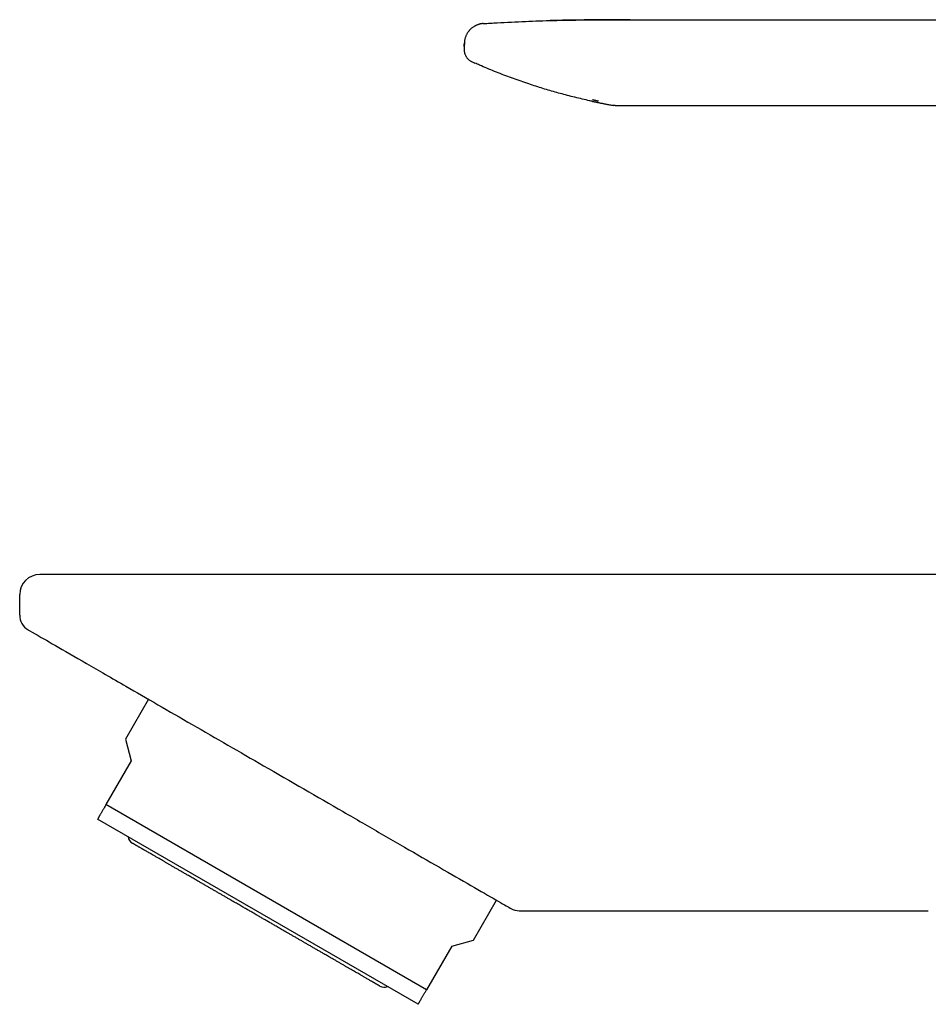
# Model space of a CAD drawing. Units: millimetres. Extents: x 8 to 564, y 12 to 373.
# Drawn here: x 27 to 81, y 315 to 373 of the extents above; entities that cross this region are included whole.
import ezdxf

# ---------------------------------------------------------------- set-up
doc = ezdxf.new("R2010")
doc.units = ezdxf.units.MM

msp = doc.modelspace()

# ---------------------------------------------------------------- linework, layer by layer
at = {"color": 7, "linetype": 'Continuous', "lineweight": 30}
for p, q in [((63.59, 373.204), (153.84, 373.204)), ((53.523, 371.838), (53.513, 371.612)), ((53.513, 371.612), (53.513, 371.612)), ((53.523, 371.838), (53.523, 371.838)), ((53.51, 371.419), (53.51, 371.419)), ((53.51, 371.419), (53.51, 371.419)), ((53.982, 370.7), (54.15, 370.625)), ((61.49, 368.371), (61.491, 368.371)), ((62.333, 368.118), (62.367, 368.112)), ((62.333, 368.118), (62.333, 368.118)), ((62.477, 368.104), (110.12, 368.104)), ((142.09, 340.234), (42.09, 340.234)), ((27.09, 337.812), (27.09, 339.034)), ((34.741, 332.817), (33.373, 330.446)), ((33.373, 330.446), (33.72, 329.148)), ((33.72, 329.148), (32.22, 326.55)), ((51.273, 315.55), (32.22, 326.55)), ((50.773, 314.684), (31.72, 325.684)), ((54.071, 318.496), (55.439, 320.867)), ((56.786, 320.244), (81.09, 320.244)), ((52.773, 318.148), (54.071, 318.496)), ((52.773, 318.148), (51.273, 315.55))]:
    msp.add_line(p, q, dxfattribs=at)
for centre, radius, start, end in [((28.29, 339.034), 1.2, 90, 180), ((28.09, 337.812), 1, 180, 240), ((34.043, 324.699), 0.508, 187.32239, 240), ((56.786, 321.244), 1, 240, 270), ((48.759, 316.203), 0.508, 240, 292.67761)]:
    msp.add_arc(centre, radius, start, end, dxfattribs=at)
for points, knots in [([(54.595, 372.97), (54.594, 372.97), (54.592, 372.969), (54.59, 372.969), (54.587, 372.969), (54.584, 372.968), (54.581, 372.968), (54.577, 372.968), (54.573, 372.967), (54.569, 372.967), (54.564, 372.966), (54.56, 372.965), (54.555, 372.965), (54.55, 372.964), (54.545, 372.963), (54.54, 372.962), (54.535, 372.962), (54.53, 372.961), (54.526, 372.96), (54.522, 372.959), (54.518, 372.959), (54.514, 372.958), (54.507, 372.957), (54.497, 372.955), (54.483, 372.952), (54.464, 372.948), (54.44, 372.943), (54.413, 372.936), (54.379, 372.926), (54.339, 372.914), (54.294, 372.898), (54.249, 372.879), (54.205, 372.859), (54.161, 372.838), (54.119, 372.814), (54.069, 372.784), (54.01, 372.744), (53.947, 372.693), (53.888, 372.64), (53.839, 372.59), (53.799, 372.543), (53.764, 372.5), (53.729, 372.451), (53.695, 372.398), (53.661, 372.339), (53.63, 372.276), (53.601, 372.207), (53.576, 372.135), (53.554, 372.058), (53.538, 371.977), (53.527, 371.903), (53.525, 371.856), (53.524, 371.838)], [0, 0, 0, 0, 0.039428, 0.076461, 0.111099, 0.143344, 0.173198, 0.200663, 0.224372, 0.245961, 0.265436, 0.282801, 0.298064, 0.310589, 0.321252, 0.330078, 0.335517, 0.339977, 0.343517, 0.346254, 0.347398, 0.348963, 0.350978, 0.355216, 0.361242, 0.369076, 0.378743, 0.390274, 0.403703, 0.421421, 0.441057, 0.460747, 0.480357, 0.499868, 0.519259, 0.538512, 0.571813, 0.604545, 0.636622, 0.66797, 0.688878, 0.711324, 0.735389, 0.761023, 0.788165, 0.816738, 0.84665, 0.877793, 0.910043, 0.94326, 0.977293, 1, 1, 1, 1]), ([(54.648, 372.974), (54.63, 372.973), (54.608, 372.971), (54.586, 372.968), (54.582, 372.968)], [0, 0, 0, 0, 0.793637, 1, 1, 1, 1]), ([(54.647, 372.974), (54.925, 372.991), (55.481, 373.024), (56.315, 373.067), (57.149, 373.104), (57.983, 373.135), (58.817, 373.159), (59.701, 373.178), (60.635, 373.192), (61.619, 373.2), (62.604, 373.204), (63.261, 373.204), (63.59, 373.204)], [0, 0, 0, 0, 0.09339, 0.186732, 0.280027, 0.373282, 0.466512, 0.559734, 0.669632, 0.779609, 0.889716, 1, 1, 1, 1]), ([(63.379, 373.204), (63.374, 373.204), (63.364, 373.204), (63.346, 373.204), (63.328, 373.204), (63.308, 373.204), (63.286, 373.204), (63.263, 373.204), (63.24, 373.203), (63.215, 373.203), (63.19, 373.203), (63.162, 373.203), (63.133, 373.202), (63.1, 373.202), (63.065, 373.202), (63.028, 373.202), (62.989, 373.201), (62.948, 373.201), (62.906, 373.201), (62.862, 373.2), (62.816, 373.2), (62.768, 373.2), (62.722, 373.2), (62.676, 373.199), (62.633, 373.199), (62.588, 373.199), (62.542, 373.199), (62.495, 373.199), (62.447, 373.198), (62.4, 373.198), (62.352, 373.198), (62.301, 373.198), (62.247, 373.198), (62.189, 373.198), (62.124, 373.197), (62.049, 373.197), (61.965, 373.197), (61.876, 373.196), (61.781, 373.196), (61.679, 373.195), (61.571, 373.195), (61.458, 373.194), (61.338, 373.193), (61.213, 373.192), (61.082, 373.191), (60.953, 373.19), (60.826, 373.189), (60.703, 373.187), (60.581, 373.186), (60.463, 373.184), (60.351, 373.183), (60.243, 373.182), (60.138, 373.18), (60.035, 373.178), (59.935, 373.177), (59.841, 373.175), (59.754, 373.174), (59.674, 373.172), (59.601, 373.171), (59.536, 373.17), (59.476, 373.169), (59.422, 373.168), (59.374, 373.167), (59.334, 373.166), (59.3, 373.165), (59.271, 373.165), (59.243, 373.164), (59.212, 373.163), (59.179, 373.163), (59.144, 373.162), (59.111, 373.161), (59.078, 373.161), (59.047, 373.16), (59.016, 373.16), (58.987, 373.159), (58.959, 373.159), (58.932, 373.158), (58.906, 373.158), (58.881, 373.157), (58.857, 373.157), (58.835, 373.156), (58.813, 373.156), (58.792, 373.156), (58.771, 373.156), (58.751, 373.155), (58.732, 373.155), (58.715, 373.155), (58.698, 373.154), (58.684, 373.154), (58.671, 373.154), (58.659, 373.154), (58.649, 373.154), (58.639, 373.153), (58.634, 373.153), (58.632, 373.153)], [0, 0, 0, 0, 0.019941, 0.039197, 0.057771, 0.075666, 0.092884, 0.109431, 0.124419, 0.138819, 0.152633, 0.165868, 0.17853, 0.192233, 0.205219, 0.217502, 0.229101, 0.240037, 0.250335, 0.260028, 0.269151, 0.277749, 0.285877, 0.292335, 0.298553, 0.304576, 0.310457, 0.316251, 0.322018, 0.32747, 0.332999, 0.33883, 0.345124, 0.351882, 0.359103, 0.368209, 0.377958, 0.38835, 0.399386, 0.411309, 0.423902, 0.437163, 0.451094, 0.465693, 0.480962, 0.496898, 0.510944, 0.525468, 0.539841, 0.553603, 0.566753, 0.579292, 0.59122, 0.603636, 0.615313, 0.62625, 0.636449, 0.64591, 0.654188, 0.661803, 0.668757, 0.675048, 0.680677, 0.685643, 0.689076, 0.692474, 0.695876, 0.699324, 0.704053, 0.709012, 0.714271, 0.719891, 0.725921, 0.732402, 0.739422, 0.74696, 0.755035, 0.763666, 0.772867, 0.782469, 0.792641, 0.803391, 0.814725, 0.828259, 0.842554, 0.857616, 0.87345, 0.89006, 0.907449, 0.924561, 0.942371, 0.960879, 0.980089, 1, 1, 1, 1]), ([(53.513, 371.613), (53.511, 371.576), (53.509, 371.512), (53.51, 371.447), (53.51, 371.419)], [0, 0, 0, 0, 0.561713, 1, 1, 1, 1]), ([(53.512, 371.611), (53.514, 371.653), (53.518, 371.729), (53.522, 371.805), (53.523, 371.838)], [0, 0, 0, 0, 0.559514, 1, 1, 1, 1]), ([(53.51, 371.419), (53.511, 371.402), (53.511, 371.364), (53.519, 371.306), (53.531, 371.245), (53.547, 371.185), (53.568, 371.127), (53.594, 371.072), (53.623, 371.018), (53.655, 370.968), (53.691, 370.922), (53.729, 370.879), (53.77, 370.839), (53.816, 370.8), (53.868, 370.762), (53.925, 370.727), (53.964, 370.709), (53.982, 370.7)], [0, 0, 0, 0, 0.056764, 0.124949, 0.193292, 0.261568, 0.329551, 0.397021, 0.463765, 0.529585, 0.594297, 0.657735, 0.719755, 0.780231, 0.858276, 0.933207, 1, 1, 1, 1]), ([(61.117, 368.357), (61.072, 368.367), (60.877, 368.408), (60.534, 368.486), (60.088, 368.592), (59.653, 368.703), (59.227, 368.816), (58.812, 368.932), (58.398, 369.053), (57.986, 369.179), (57.559, 369.315), (57.119, 369.461), (56.664, 369.62), (56.212, 369.784), (55.762, 369.955), (55.313, 370.132), (54.867, 370.315), (54.479, 370.479), (54.241, 370.585), (54.15, 370.626)], [0, 0, 0, 0, 0.018793, 0.081326, 0.143791, 0.206198, 0.264995, 0.323758, 0.382497, 0.441219, 0.499934, 0.565465, 0.631011, 0.696581, 0.76219, 0.827849, 0.893569, 0.959363, 1, 1, 1, 1]), ([(61.117, 368.357), (61.118, 368.357), (61.119, 368.356), (61.127, 368.355), (61.139, 368.352), (61.156, 368.348), (61.177, 368.344), (61.203, 368.339), (61.232, 368.332), (61.266, 368.325), (61.305, 368.317), (61.347, 368.309), (61.394, 368.299), (61.448, 368.288), (61.511, 368.275), (61.584, 368.26), (61.663, 368.244), (61.748, 368.228), (61.839, 368.21), (61.937, 368.191), (62.04, 368.172), (62.15, 368.151), (62.248, 368.133), (62.31, 368.122), (62.333, 368.118)], [0, 0, 0, 0, 0.018272, 0.060635, 0.101583, 0.14131, 0.180032, 0.217976, 0.255387, 0.292519, 0.329631, 0.366984, 0.404831, 0.443419, 0.491021, 0.54039, 0.591858, 0.645718, 0.702227, 0.761611, 0.824062, 0.889751, 0.958825, 1, 1, 1, 1]), ([(61.134, 368.464), (61.135, 368.464), (61.138, 368.463), (61.145, 368.461), (61.154, 368.459), (61.165, 368.456), (61.178, 368.452), (61.192, 368.449), (61.206, 368.445), (61.222, 368.441), (61.24, 368.436), (61.259, 368.431), (61.285, 368.424), (61.317, 368.416), (61.354, 368.406), (61.39, 368.397), (61.425, 368.388), (61.458, 368.379), (61.481, 368.373), (61.491, 368.371)], [0, 0, 0, 0, 0.018173, 0.04202, 0.071586, 0.106895, 0.147958, 0.186571, 0.229174, 0.275756, 0.3263, 0.380789, 0.436626, 0.544404, 0.646838, 0.743761, 0.83502, 0.920475, 1, 1, 1, 1]), ([(62.477, 368.104), (62.454, 368.105), (62.417, 368.105), (62.38, 368.111), (62.367, 368.113)], [0, 0, 0, 0, 0.640172, 1, 1, 1, 1]), ([(42.09, 340.234), (41.188, 340.234), (40.284, 340.234), (38.512, 340.234), (37.643, 340.234), (35.14, 340.234), (33.609, 340.234), (31.055, 340.234), (30.032, 340.234), (28.995, 340.234), (28.732, 340.234), (28.379, 340.234), (28.29, 340.234), (28.29, 340.234)], [0, 0, 0, 0, 0.125, 0.125, 0.25, 0.25, 0.5, 0.5, 0.75, 0.75, 0.875, 0.875, 1, 1, 1, 1]), ([(27.59, 336.946), (27.59, 336.946), (27.734, 336.863), (28.287, 336.544), (28.695, 336.308), (29.731, 335.709), (30.358, 335.348), (31.774, 334.53), (32.564, 334.074), (33.409, 333.586)], [0, 0, 0, 0, 0.25, 0.25, 0.5, 0.5, 0.75, 0.75, 1, 1, 1, 1]), ([(33.409, 333.586), (34.61, 332.893), (35.954, 332.117), (38.746, 330.505), (40.193, 329.67), (41.59, 328.863)], [0, 0, 0, 0, 0.5, 0.5, 1, 1, 1, 1]), ([(41.59, 328.863), (43.19, 327.939), (44.772, 327.026), (47.083, 325.692), (47.843, 325.253), (49.33, 324.394), (50.058, 323.974), (51.462, 323.163), (52.14, 322.772), (53.41, 322.039), (54.003, 321.696), (55.04, 321.097), (55.484, 320.841), (55.953, 320.57), (56.076, 320.499), (56.243, 320.403), (56.286, 320.378), (56.286, 320.378)], [0, 0, 0, 0, 0.25, 0.25, 0.375, 0.375, 0.5, 0.5, 0.625, 0.625, 0.75, 0.75, 0.875, 0.875, 0.9375, 0.9375, 1, 1, 1, 1]), ([(32.22, 326.55), (32.202, 326.518), (32.165, 326.455), (32.113, 326.364), (32.063, 326.278), (32.016, 326.197), (31.973, 326.121), (31.932, 326.05), (31.894, 325.985), (31.871, 325.945), (31.851, 325.911), (31.834, 325.882), (31.812, 325.843), (31.792, 325.808), (31.774, 325.777), (31.758, 325.75), (31.745, 325.727), (31.734, 325.708), (31.726, 325.694), (31.721, 325.686), (31.721, 325.685), (31.72, 325.684)], [0, 0, 0, 0, 0.061153, 0.122317, 0.183479, 0.24463, 0.305804, 0.366993, 0.42818, 0.489351, 0.490905, 0.53955, 0.58821, 0.636874, 0.685532, 0.734175, 0.787325, 0.840498, 0.893679, 0.946851, 1, 1, 1, 1]), ([(48.505, 315.763), (48.504, 315.763), (48.503, 315.764), (48.493, 315.769), (48.478, 315.778), (48.46, 315.789), (48.44, 315.8), (48.421, 315.811), (48.4, 315.823), (48.376, 315.837), (48.347, 315.854), (48.311, 315.875), (48.269, 315.899), (48.223, 315.926), (48.181, 315.95), (48.144, 315.971), (48.115, 315.988), (48.085, 316.005), (48.054, 316.023), (48.022, 316.042), (47.974, 316.069), (47.909, 316.107), (47.825, 316.155), (47.735, 316.207), (47.651, 316.256), (47.576, 316.299), (47.512, 316.336), (47.445, 316.375), (47.376, 316.414), (47.29, 316.464), (47.185, 316.525), (47.058, 316.598), (46.926, 316.674), (46.79, 316.753), (46.648, 316.835), (46.502, 316.919), (46.351, 317.006), (46.198, 317.095), (46.041, 317.185), (45.88, 317.278), (45.736, 317.361), (45.61, 317.434), (45.503, 317.496), (45.395, 317.558), (45.285, 317.622), (45.153, 317.698), (44.997, 317.788), (44.819, 317.891), (44.637, 317.996), (44.486, 318.083), (44.369, 318.151), (44.284, 318.199), (44.2, 318.248), (44.114, 318.298), (44.028, 318.347), (43.942, 318.397), (43.829, 318.463), (43.688, 318.544), (43.519, 318.641), (43.349, 318.739), (43.178, 318.838), (43.018, 318.931), (42.869, 319.017), (42.732, 319.096), (42.594, 319.175), (42.459, 319.253), (42.305, 319.342), (42.131, 319.443), (41.935, 319.556), (41.739, 319.669), (41.542, 319.783), (41.344, 319.897), (41.142, 320.014), (40.935, 320.133), (40.724, 320.255), (40.514, 320.376), (40.33, 320.482), (40.173, 320.573), (40.041, 320.649), (39.909, 320.725), (39.775, 320.803), (39.628, 320.888), (39.468, 320.98), (39.297, 321.079), (39.128, 321.177), (38.986, 321.258), (38.872, 321.324), (38.784, 321.375), (38.697, 321.425), (38.611, 321.475), (38.524, 321.525), (38.402, 321.596), (38.245, 321.686), (38.055, 321.796), (37.867, 321.904), (37.706, 321.998), (37.568, 322.077), (37.455, 322.143), (37.342, 322.208), (37.23, 322.272), (37.096, 322.35), (36.94, 322.44), (36.763, 322.542), (36.591, 322.641), (36.423, 322.738), (36.259, 322.833), (36.099, 322.925), (35.944, 323.015), (35.795, 323.101), (35.651, 323.184), (35.512, 323.264), (35.394, 323.332), (35.296, 323.389), (35.216, 323.435), (35.138, 323.48), (35.062, 323.524), (34.974, 323.575), (34.876, 323.632), (34.769, 323.693), (34.668, 323.752), (34.589, 323.797), (34.531, 323.83), (34.491, 323.854), (34.452, 323.876), (34.413, 323.899), (34.376, 323.92), (34.34, 323.941), (34.294, 323.967), (34.241, 323.998), (34.181, 324.033), (34.125, 324.065), (34.074, 324.095), (34.03, 324.12), (33.992, 324.142), (33.961, 324.16), (33.932, 324.176), (33.906, 324.191), (33.88, 324.207), (33.854, 324.222), (33.83, 324.235), (33.811, 324.246), (33.798, 324.254), (33.79, 324.258), (33.789, 324.259), (33.789, 324.259)], [0, 0, 0, 0, 0.0091449, 0.0182743, 0.0273956, 0.0365166, 0.042253, 0.0479941, 0.0537418, 0.0595718, 0.0656658, 0.0732724, 0.0808711, 0.0884664, 0.0960624, 0.1000431, 0.1040259, 0.1080114, 0.1120002, 0.1159928, 0.1199901, 0.1290091, 0.1380111, 0.1470033, 0.1559929, 0.1616455, 0.1673018, 0.1729635, 0.1786324, 0.1843104, 0.1937101, 0.203091, 0.2124613, 0.2218291, 0.2312026, 0.2405901, 0.2499997, 0.2592117, 0.2684054, 0.2775886, 0.286769, 0.2925416, 0.2983181, 0.3041004, 0.3098903, 0.3156897, 0.3247088, 0.3337108, 0.342703, 0.3516926, 0.3557299, 0.3597688, 0.36381, 0.3678541, 0.3719017, 0.3759535, 0.3800102, 0.3877671, 0.3955115, 0.403248, 0.4109812, 0.4187157, 0.4247968, 0.4308838, 0.4369788, 0.4430063, 0.4487535, 0.4572942, 0.4658269, 0.4743576, 0.4828926, 0.491438, 0.4999999, 0.5091422, 0.5182699, 0.5273907, 0.5365119, 0.542249, 0.5479912, 0.5537403, 0.5595718, 0.5656658, 0.5732724, 0.5808711, 0.5884664, 0.5960624, 0.6000431, 0.6040259, 0.6080114, 0.6120002, 0.6159928, 0.6199901, 0.6290091, 0.6380111, 0.6470033, 0.6559929, 0.6616455, 0.6673018, 0.6729635, 0.6786324, 0.6843104, 0.6937101, 0.703091, 0.7124613, 0.7218291, 0.7312026, 0.7405901, 0.7499997, 0.7592117, 0.7684054, 0.7775886, 0.786769, 0.7925416, 0.7983181, 0.8041004, 0.8098903, 0.8156897, 0.8247088, 0.8337108, 0.842703, 0.8516926, 0.8557299, 0.8597688, 0.86381, 0.8678541, 0.8719017, 0.8759535, 0.8800102, 0.8877671, 0.8955115, 0.903248, 0.9109812, 0.9187157, 0.9247968, 0.9308838, 0.9369788, 0.9430067, 0.9487556, 0.9572982, 0.9658318, 0.9743626, 0.9828968, 0.9914405, 1, 1, 1, 1]), ([(50.773, 314.684), (50.773, 314.685), (50.774, 314.686), (50.779, 314.696), (50.788, 314.711), (50.8, 314.732), (50.816, 314.759), (50.835, 314.792), (50.858, 314.831), (50.883, 314.876), (50.913, 314.926), (50.946, 314.984), (50.982, 315.046), (51.019, 315.111), (51.058, 315.178), (51.097, 315.245), (51.138, 315.316), (51.181, 315.391), (51.226, 315.469), (51.257, 315.523), (51.273, 315.55)], [0, 0, 0, 0, 0.056559, 0.113136, 0.169714, 0.226274, 0.283214, 0.340154, 0.396331, 0.452508, 0.511348, 0.570203, 0.62906, 0.687903, 0.73985, 0.791803, 0.843751, 0.895833, 0.947918, 1, 1, 1, 1])]:
    msp.add_open_spline(points, degree=3, knots=knots, dxfattribs=at)

doc.saveas('drawing.dxf')
